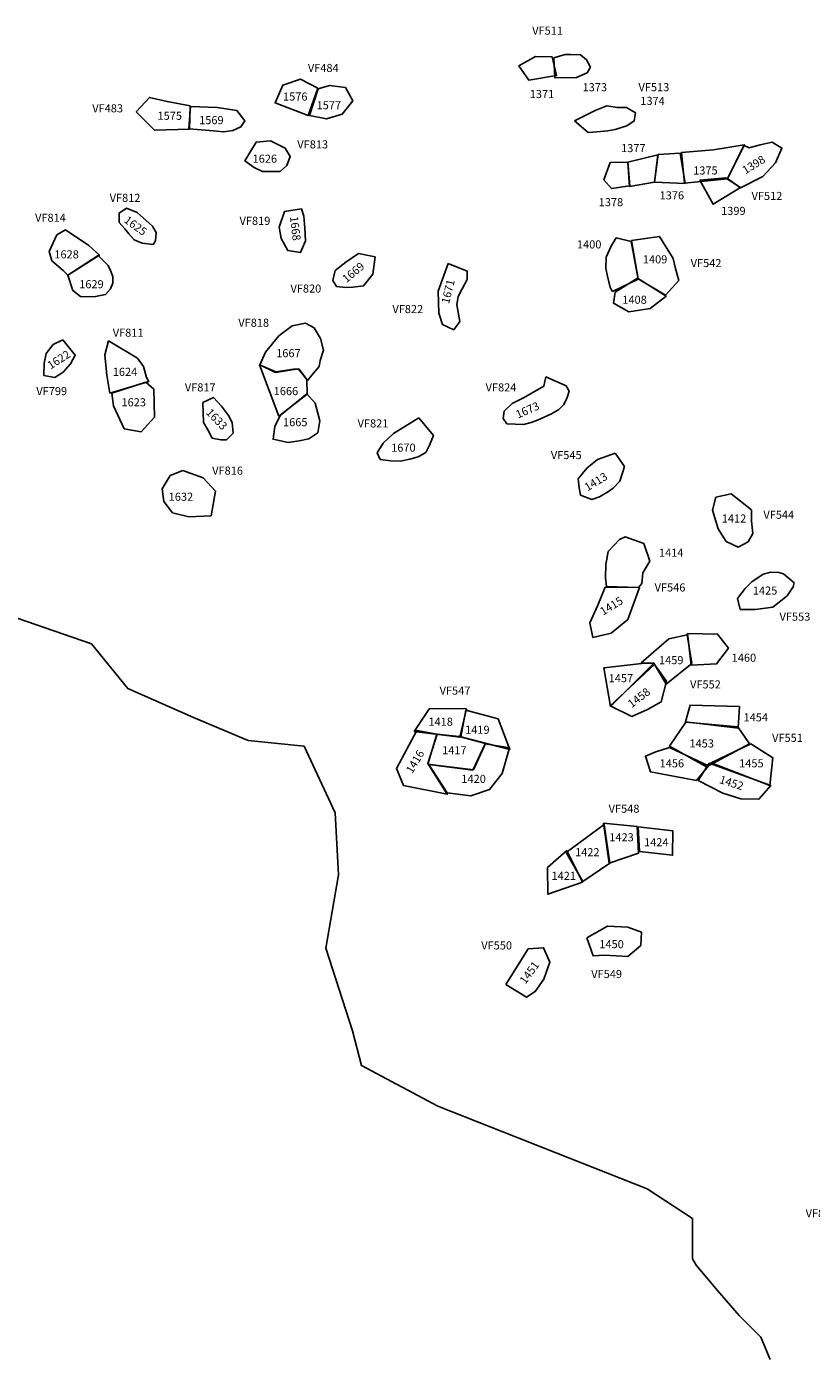
# Model space of a CAD drawing. Extents: x 23.5 to 41, y 88 to 104.
# Drawn here: x 27.5 to 28.7, y 92.7 to 94.8 of the extents above; entities that cross this region are included whole.
import ezdxf

# ---------------------------------------------------------------- set-up
doc = ezdxf.new("R2010")
doc.units = 0
for name, color, linetype in [('AREAS', 2, 'CONTINUOUS'), ('SITENOS', 6, 'CONTINUOUS'), ('SURVBND', 1, 'CONTINUOUS')]:
    doc.layers.add(name, color=color, linetype=linetype)
doc.styles.get("Standard").update_dxf_attribs({"font": 'simplex'})

# ---------------------------------------------------------------- blocks, each defined once
blk = doc.blocks.new('1622')
at = {"layer": 'AREAS'}
blk.add_lwpolyline([(27463.552, 94431.77), (27448.297, 94424.289), (27436.641, 94410.123), (27433.533, 94394.329), (27432.876, 94374.61), (27450.7, 94371.495), (27464.365, 94379.997), (27476.162, 94393.147), (27483.758, 94407.329)], close=True, dxfattribs=at)
blk.add_attdef('#', (27444.659, 94384.135), '', height=12.5, dxfattribs=at)
blk = doc.blocks.new('1629')
at = {"layer": 'AREAS'}
blk.add_lwpolyline([(27471.646, 94535.856), (27479.671, 94511.463), (27491.814, 94501.845), (27513.563, 94501.179), (27532.43, 94505.166), (27540.587, 94514.27), (27544.103, 94523.392), (27544.145, 94534.122), (27540.122, 94543.709), (27536.672, 94551.408), (27529.016, 94558.979), (27520.494, 94567.713)], close=True, dxfattribs=at)
blk.add_attdef('#', (27489.836, 94515.048), '', height=12.5, dxfattribs=at)
blk = doc.blocks.new('1628')
at = {"layer": 'AREAS'}
blk.add_lwpolyline([(27471.646, 94535.856), (27522.526, 94568.14), (27505.332, 94584.013), (27467.871, 94608.957), (27454.064, 94600.89), (27441.778, 94574.111), (27445.78, 94559.305), (27463.99, 94543.572)], close=True, dxfattribs=at)
blk.add_attdef('#', (27449.853, 94562.334), '', height=12.5, dxfattribs=at)
blk = doc.blocks.new('1625')
at = {"layer": 'AREAS'}
blk.add_lwpolyline([(27583.12, 94636.928), (27565.89, 94643.666), (27554.259, 94636.026), (27554.2, 94620.8), (27563.296, 94610.614), (27569.789, 94602.467), (27578.452, 94592.863), (27591.048, 94587.738), (27608.876, 94585.638), (27612.958, 94591.133), (27614.027, 94604.904), (27607.977, 94615.079)], close=True, dxfattribs=at)
blk.add_attdef('#', (27561.309, 94621.787), '', height=12.5, dxfattribs=at)
blk = doc.blocks.new('1624')
at = {"layer": 'AREAS'}
blk.add_lwpolyline([(27537.213, 94430.466), (27583.797, 94402.442), (27593.316, 94389.208), (27598.322, 94371.352), (27601.921, 94364.813), (27539.349, 94346.206), (27534.387, 94375.228), (27531.469, 94407.722)], close=True, dxfattribs=at)
blk.add_attdef('#', (27544.098, 94374.175), '', height=12.5, dxfattribs=at)
blk = doc.blocks.new('1623')
at = {"layer": 'AREAS'}
blk.add_lwpolyline([(27542.394, 94346.194), (27597.277, 94363.816), (27609.994, 94352.6), (27611.267, 94307.351), (27589.859, 94284.088), (27562.471, 94288.836), (27544.924, 94325.883)], close=True, dxfattribs=at)
blk.add_attdef('#', (27554.442, 94312.214), '', height=12.5, dxfattribs=at)
blk = doc.blocks.new('1633')
at = {"layer": 'AREAS'}
blk.add_attdef('#', (27693.514, 94313.7), '', height=12.5, dxfattribs=at)
blk = doc.blocks.new('1575')
at = {"layer": 'AREAS'}
blk.add_lwpolyline([(27668.625, 94808.722), (27631.528, 94815.538), (27603.132, 94822.175), (27581.724, 94798.911), (27611.046, 94769.359), (27667.463, 94771.169)], close=True, dxfattribs=at)
blk.add_attdef('#', (27599.962, 94790.284), '', height=12.5, dxfattribs=at)
blk = doc.blocks.new('1569')
at = {"layer": 'AREAS'}
blk.add_lwpolyline([(27669.056, 94807.705), (27666.45, 94771.753), (27699.502, 94769.013), (27722.84, 94766.891), (27737.059, 94768.866), (27750.279, 94774.905), (27756.407, 94784.596), (27743.71, 94800.887), (27711.828, 94806.088)], close=True, dxfattribs=at)
blk.add_attdef('#', (27682.719, 94778.794), '', height=12.5, dxfattribs=at)
blk = doc.blocks.new('1626')
at = {"layer": 'AREAS'}
blk.add_lwpolyline([(27797.899, 94752.386), (27774.543, 94749.868), (27756.59, 94720.066), (27771.774, 94709.275), (27784.944, 94702.698), (27813.367, 94703.022), (27824.136, 94712.696), (27829.702, 94726.885), (27821.635, 94740.548)], close=True, dxfattribs=at)
blk.add_attdef('#', (27769.336, 94716.39), '', height=12.5, dxfattribs=at)
blk = doc.blocks.new('1668')
at = {"layer": 'AREAS'}
blk.add_lwpolyline([(27820.221, 94638.61), (27811.566, 94613.267), (27814.975, 94594.982), (27825.63, 94575.654), (27846.354, 94572.527), (27854.113, 94591.203), (27853.177, 94611.509), (27851.223, 94630.803), (27847.645, 94642.998)], close=True, dxfattribs=at)
blk.add_attdef('#', (27829.321, 94629.439), '', height=12.5, dxfattribs=at)
blk = doc.blocks.new('1576')
at = {"layer": 'AREAS'}
blk.add_lwpolyline([(27873.781, 94836.921), (27845.997, 94851.676), (27817.535, 94841.637), (27805.243, 94813.263), (27858.382, 94792.753)], close=True, dxfattribs=at)
blk.add_attdef('#', (27817.875, 94817.273), '', height=12.5, dxfattribs=at)
blk = doc.blocks.new('1577')
at = {"layer": 'AREAS'}
blk.add_lwpolyline([(27874.793, 94835.902), (27860.412, 94792.745), (27887.799, 94787.562), (27913.206, 94795.148), (27930.111, 94816.399), (27918.45, 94838.196), (27892.65, 94841.343)], close=True, dxfattribs=at)
blk.add_attdef('#', (27872.196, 94802.415), '', height=12.5, dxfattribs=at)
blk = doc.blocks.new('1669')
at = {"layer": 'AREAS'}
blk.add_lwpolyline([(27966.106, 94565.388), (27939.301, 94571.148), (27918.944, 94557.017), (27901.634, 94543.309), (27897.948, 94527.662), (27904, 94517.922), (27919.22, 94516.413), (27930.388, 94516.804), (27947.652, 94518.766), (27962.517, 94537.56)], close=True, dxfattribs=at)
blk.add_attdef('#', (27919.826, 94522.936), '', height=12.5, dxfattribs=at)
blk = doc.blocks.new('1667')
at = {"layer": 'AREAS'}
blk.add_lwpolyline([(27806.009, 94379.24), (27780.68, 94391.52), (27789.897, 94412.221), (27811.317, 94438.529), (27832.697, 94454.686), (27854.029, 94458.663), (27868.21, 94451.067), (27878.295, 94434.206), (27882.862, 94415.482), (27877.721, 94398.681), (27876.088, 94389.116), (27864.432, 94374.951), (27857.293, 94366.278), (27850.658, 94375.44), (27842.575, 94385.187)], close=True, dxfattribs=at)
blk.add_attdef('#', (27807.12, 94403.597), '', height=12.5, dxfattribs=at)
blk = doc.blocks.new('1666')
at = {"layer": 'AREAS'}
blk.add_lwpolyline([(27780.245, 94391.522), (27806.595, 94380.688), (27835.033, 94384.637), (27844.168, 94384.601), (27856.285, 94368.312), (27856.627, 94344.529), (27811.39, 94309.178)], close=True, dxfattribs=at)
blk.add_attdef('#', (27802.823, 94343.144), '', height=12.5, dxfattribs=at)
blk = doc.blocks.new('1665')
at = {"layer": 'AREAS'}
blk.add_lwpolyline([(27813.424, 94310.185), (27856.194, 94344.966), (27869.768, 94330.266), (27877.342, 94301.814), (27874.221, 94282.54), (27859.39, 94272.447), (27844.152, 94269.462), (27826.451, 94266.921), (27802.109, 94272.092), (27804.654, 94292.383)], close=True, dxfattribs=at)
blk.add_attdef('#', (27828.994, 94286.777), '', height=12.5, dxfattribs=at)
blk = doc.blocks.new('1671')
at = {"layer": 'AREAS'}
blk.add_lwpolyline([(28083.959, 94554.776), (28067.543, 94510.176), (28068.854, 94474.643), (28074.874, 94456.783), (28092.677, 94448.158), (28102.301, 94461.751), (28097.91, 94488.306), (28099.993, 94501.929), (28106.131, 94514.086), (28114.31, 94528.845), (28114.363, 94542.476)], close=True, dxfattribs=at)
blk.add_attdef('#', (28085.15, 94488.791), '', height=12.5, dxfattribs=at)
blk = doc.blocks.new('1670')
at = {"layer": 'AREAS'}
blk.add_lwpolyline([(28036.292, 94306.267), (27995.59, 94281.05), (27979.144, 94265.888), (27969.512, 94250.119), (27974.546, 94239.514), (27991.214, 94237.418), (28006.583, 94236.778), (28022.255, 94239.762), (28035.467, 94243.771), (28047.676, 94250.828), (28053.812, 94262.55), (28059.964, 94278.187)], close=True, dxfattribs=at)
blk.add_attdef('#', (27991.851, 94252.062), '', height=12.5, dxfattribs=at)
blk = doc.blocks.new('1673')
at = {"layer": 'AREAS'}
blk.add_lwpolyline([(28241.017, 94372.461), (28237.478, 94357.249), (28220.182, 94347.166), (28204.922, 94338.525), (28186.615, 94329.461), (28173.806, 94317.33), (28172.308, 94305.155), (28178.365, 94296.575), (28204.755, 94295.892), (28217.383, 94298.888), (28227.549, 94302.908), (28249.92, 94312.972), (28261.694, 94320.031), (28269.844, 94327.685), (28274.965, 94339.266), (28278.485, 94349.403), (28273.444, 94358.123)], close=True, dxfattribs=at)
blk.add_attdef('#', (28196.088, 94304.627), '', height=12.5, dxfattribs=at)
blk = doc.blocks.new('1371')
at = {"layer": 'AREAS'}
blk.add_lwpolyline([(28250.862, 94887.196), (28224.061, 94888.068), (28197.522, 94873.14), (28213.502, 94850.068), (28258.217, 94857.262)], close=True, dxfattribs=at)
blk.add_attdef('#', (28215.21, 94820.63), '', height=12.5, dxfattribs=at)
blk = doc.blocks.new('1373')
at = {"layer": 'AREAS'}
blk.add_lwpolyline([(28253.889, 94885.714), (28255.134, 94853.672), (28290.067, 94854.306), (28307.395, 94861.798), (28312.566, 94870.871), (28306.606, 94882.53), (28296.551, 94890.755), (28280.902, 94890.926), (28272.207, 94891.021)], close=True, dxfattribs=at)
blk.add_attdef('#', (28300.542, 94831.439), '', height=12.5, dxfattribs=at)
blk = doc.blocks.new('1374')
at = {"layer": 'AREAS'}
blk.add_lwpolyline([(28287.275, 94784.339), (28305.198, 94793.273), (28320.497, 94800.787), (28339.278, 94808.698), (28355.479, 94805.913), (28370.694, 94805.747), (28384.951, 94797.476), (28383.214, 94784.307), (28371.388, 94776.32), (28352.629, 94770.438), (28340.434, 94768.542), (28323.169, 94766.701), (28308.957, 94765.842)], close=True, dxfattribs=at)
blk.add_attdef('#', (28393.633, 94809.555), '', height=12.5, dxfattribs=at)
blk = doc.blocks.new('1378')
at = {"layer": 'AREAS'}
blk.add_lwpolyline([(28372.78, 94717.901), (28344.367, 94717.197), (28334.5, 94689.479), (28346.522, 94675.58), (28375.988, 94679.897)], close=True, dxfattribs=at)
blk.add_attdef('#', (28325.914, 94646.386), '', height=12.5, dxfattribs=at)
blk = doc.blocks.new('1377')
at = {"layer": 'AREAS'}
blk.add_lwpolyline([(28372.78, 94717.901), (28375.397, 94678.889), (28415.614, 94685.551), (28421.166, 94729.547)], close=True, dxfattribs=at)
blk.add_attdef('#', (28403.749, 94660.754), '', height=12.5, dxfattribs=at)
blk = doc.blocks.new('1376')
at = {"layer": 'AREAS'}
blk.add_lwpolyline([(28421.752, 94730.12), (28415.614, 94685.551), (28464.864, 94683.42), (28457.28, 94732.197)], close=True, dxfattribs=at)
blk.add_attdef('#', (28458.552, 94662.765), '', height=12.5, dxfattribs=at)
blk = doc.blocks.new('1375')
at = {"layer": 'AREAS'}
blk.add_lwpolyline([(28459.32, 94733.189), (28463.856, 94684.011), (28533.348, 94690.789), (28560.324, 94745.855), (28510.527, 94737.703)], close=True, dxfattribs=at)
blk.add_attdef('#', (28478.205, 94697.477), '', height=12.5, dxfattribs=at)
blk = doc.blocks.new('1399')
at = {"layer": 'AREAS'}
blk.add_lwpolyline([(28488.69, 94688.812), (28529.887, 94692.421), (28554.065, 94676.94), (28510.15, 94650.029)], close=True, dxfattribs=at)
blk.add_attdef('#', (28523.153, 94633.076), '', height=12.5, dxfattribs=at)
blk = doc.blocks.new('1398')
at = {"layer": 'AREAS'}
blk.add_lwpolyline([(28559.878, 94744.845), (28533.354, 94691.368), (28554.059, 94676.361), (28590.201, 94694.806), (28610.296, 94716.905), (28620.699, 94740.559), (28605.004, 94749.86), (28585.687, 94746.013), (28567.953, 94741.134)], close=True, dxfattribs=at)
blk.add_attdef('#', (28561.826, 94697.579), '', height=12.5, dxfattribs=at)
blk = doc.blocks.new('1413')
at = {"layer": 'AREAS'}
blk.add_lwpolyline([(28352.454, 94249.444), (28323.942, 94239.611), (28307.123, 94225.592), (28292.734, 94208.503), (28294.602, 94193.7), (28296.937, 94181.936), (28314.689, 94175.221), (28327.345, 94179.576), (28341.641, 94188.115), (28349.381, 94193.538), (28360.082, 94204.725), (28364.283, 94217.867), (28367.437, 94227.977)], close=True, dxfattribs=at)
blk.add_attdef('#', (28308.161, 94187.901), '', height=12.5, dxfattribs=at)
blk = doc.blocks.new('1400')
at = {"layer": 'AREAS'}
blk.add_lwpolyline([(28378.486, 94590.018), (28354.204, 94595.934), (28345.945, 94582.837), (28338.216, 94565.095), (28337.437, 94546.844), (28340.343, 94534.204), (28344.206, 94516.336), (28348.192, 94509.771), (28389.566, 94529.609)], close=True, dxfattribs=at)
blk.add_attdef('#', (28291.695, 94578.356), '', height=12.5, dxfattribs=at)
blk = doc.blocks.new('1409')
at = {"layer": 'AREAS'}
blk.add_lwpolyline([(28378.503, 94591.612), (28389.571, 94530.044), (28433.486, 94503.769), (28455.046, 94527.301), (28449.605, 94546.635), (28445.724, 94562.908), (28423.791, 94598.219)], close=True, dxfattribs=at)
blk.add_attdef('#', (28396.943, 94554.89), '', height=12.5, dxfattribs=at)
blk = doc.blocks.new('1408')
at = {"layer": 'AREAS'}
blk.add_lwpolyline([(28352.238, 94508.713), (28388.568, 94531.069), (28434.482, 94502.164), (28408.903, 94482.154), (28374.209, 94476.88), (28350.015, 94490.911)], close=True, dxfattribs=at)
blk.add_attdef('#', (28363.775, 94490.182), '', height=12.5, dxfattribs=at)
blk = doc.blocks.new('1412')
at = {"layer": 'AREAS'}
blk.add_lwpolyline([(28538.979, 94183.934), (28514.573, 94178.548), (28509.276, 94157.882), (28518.078, 94127.787), (28531.043, 94107.357), (28550.222, 94098.597), (28566.545, 94106.97), (28573.789, 94120.079), (28571.977, 94139.953), (28571.741, 94158.215)], close=True, dxfattribs=at)
blk.add_attdef('#', (28593.654, 94174.208), '', height=12.5, dxfattribs=at)
blk = doc.blocks.new('1414')
at = {"layer": 'AREAS'}
blk.add_lwpolyline([(28338.521, 94034.966), (28337.082, 94049.184), (28337.314, 94070.485), (28341.163, 94091.167), (28359.638, 94110.82), (28368.811, 94114.778), (28398.696, 94104.308), (28408.529, 94075.796), (28397.166, 94057.08), (28395.384, 94039.853), (28389.807, 94033.393)], close=True, dxfattribs=at)
blk.add_attdef('#', (28423.247, 94083.171), '', height=12.5, dxfattribs=at)
blk = doc.blocks.new('1415')
at = {"layer": 'AREAS'}
blk.add_lwpolyline([(28336.482, 94033.974), (28391.835, 94033.37), (28372.868, 93981.84), (28345.817, 93959.817), (28316.324, 93953.037), (28311.942, 93976.418), (28324.428, 94005.121)], close=True, dxfattribs=at)
blk.add_attdef('#', (28392.241, 93977.571), '', height=12.5, dxfattribs=at)
blk = doc.blocks.new('1425')
at = {"layer": 'AREAS'}
blk.add_lwpolyline([(28553.764, 93998.127), (28549.32, 94015.856), (28561.669, 94031.953), (28572.509, 94042.559), (28590.904, 94054.967), (28603.109, 94057.877), (28615.716, 94057.74), (28623.369, 94055.192), (28640.458, 94040.804), (28638.798, 94034.735), (28629.507, 94020.054), (28605.974, 94001.616), (28577.528, 93997.868)], close=True, dxfattribs=at)
blk.add_attdef('#', (28642.204, 94014.844), '', height=12.5, dxfattribs=at)
blk = doc.blocks.new('1460')
at = {"layer": 'AREAS'}
blk.add_lwpolyline([(28469.143, 93959.487), (28517.245, 93958.382), (28534.825, 93935.873), (28515.711, 93910.72), (28474.676, 93908.703)], close=True, dxfattribs=at)
blk.add_attdef('#', (28540.674, 93914.07), '', height=12.5, dxfattribs=at)
blk = doc.blocks.new('1459')
at = {"layer": 'AREAS'}
blk.add_lwpolyline([(28468.106, 93957.469), (28475.717, 93911.156), (28434.778, 93878.125), (28414.857, 93911.819), (28394.57, 93912.041), (28439.048, 93950.685)], close=True, dxfattribs=at)
blk.add_attdef('#', (28423.39, 93910.277), '', height=12.5, dxfattribs=at)
blk = doc.blocks.new('1457')
at = {"layer": 'AREAS'}
blk.add_lwpolyline([(28395.573, 93911.015), (28414.857, 93911.819), (28344.967, 93842.004), (28334.051, 93904.15)], close=True, dxfattribs=at)
blk.add_attdef('#', (28341.91, 93880.587), '', height=12.5, dxfattribs=at)
blk = doc.blocks.new('1458')
at = {"layer": 'AREAS'}
blk.add_lwpolyline([(28344.544, 93843.024), (28415.849, 93909.78), (28434.827, 93882.617), (28426.348, 93849.233), (28404.329, 93836.864), (28379.429, 93825.977)], close=True, dxfattribs=at)
blk.add_attdef('#', (28378.993, 93839.17), '', height=12.5, dxfattribs=at)
blk = doc.blocks.new('1454')
at = {"layer": 'AREAS'}
blk.add_lwpolyline([(28465.564, 93817.357), (28472.958, 93844.232), (28552.493, 93841.77), (28550.664, 93806.864)], close=True, dxfattribs=at)
blk.add_attdef('#', (28559.328, 93817.349), '', height=12.5, dxfattribs=at)
blk = doc.blocks.new('1453')
at = {"layer": 'AREAS'}
blk.add_lwpolyline([(28465.994, 93816.917), (28549.676, 93809.338), (28568.65, 93781.741), (28499.7, 93744.958), (28439.774, 93778.074)], close=True, dxfattribs=at)
blk.add_attdef('#', (28472.645, 93775.687), '', height=12.5, dxfattribs=at)
blk = doc.blocks.new('1456')
at = {"layer": 'AREAS'}
blk.add_lwpolyline([(28439.752, 93776.046), (28502.761, 93746.519), (28483.228, 93722.82), (28409.325, 93736.814), (28401.052, 93762.265), (28417.789, 93768.749)], close=True, dxfattribs=at)
blk.add_attdef('#', (28424.618, 93743.748), '', height=12.5, dxfattribs=at)
blk = doc.blocks.new('1455')
at = {"layer": 'AREAS'}
blk.add_lwpolyline([(28570.679, 93781.719), (28506.873, 93751.546), (28601.399, 93715.01), (28605.943, 93759.596)], close=True, dxfattribs=at)
blk.add_attdef('#', (28552.435, 93743.369), '', height=12.5, dxfattribs=at)
blk = doc.blocks.new('1452')
at = {"layer": 'AREAS'}
blk.add_lwpolyline([(28485.836, 93722.791), (28503.819, 93750.565), (28602.848, 93714.994), (28583.912, 93692.882), (28554.496, 93693.203), (28525.615, 93702.648)], close=True, dxfattribs=at)
blk.add_attdef('#', (28519.265, 93718.369), '', height=12.5, dxfattribs=at)
blk = doc.blocks.new('1418')
at = {"layer": 'AREAS'}
blk.add_lwpolyline([(28029.033, 93801.828), (28053.782, 93838.658), (28113.193, 93838.011), (28102.552, 93792.476)], close=True, dxfattribs=at)
blk.add_attdef('#', (28052.463, 93810.703), '', height=12.5, dxfattribs=at)
blk = doc.blocks.new('1419')
at = {"layer": 'AREAS'}
blk.add_attdef('#', (28111.157, 93797.455), '', height=12.5, dxfattribs=at)
blk = doc.blocks.new('1417')
at = {"layer": 'AREAS'}
blk.add_lwpolyline([(28065.505, 93797.373), (28101.549, 93793.501), (28144.034, 93782.314), (28124.297, 93739.922), (28051.215, 93749.414)], close=True, dxfattribs=at)
blk.add_attdef('#', (28074.28, 93764.814), '', height=12.5, dxfattribs=at)
blk = doc.blocks.new('1416')
at = {"layer": 'AREAS'}
blk.add_lwpolyline([(28051.226, 93750.429), (28065.94, 93797.368), (28033.543, 93803.373), (28000.414, 93742.287), (28011.853, 93714.772), (28082.278, 93700.816)], close=True, dxfattribs=at)
blk.add_attdef('#', (28026.253, 93732.876), '', height=12.5, dxfattribs=at)
blk = doc.blocks.new('1420')
at = {"layer": 'AREAS'}
blk.add_lwpolyline([(28082.3, 93702.845), (28052.802, 93748.817), (28123.278, 93739.498), (28143.449, 93781.886), (28182.507, 93775.373), (28170.896, 93733.907), (28150.327, 93708.19), (28120.221, 93698.374)], close=True, dxfattribs=at)
blk.add_attdef('#', (28104.119, 93710.288), '', height=12.5, dxfattribs=at)
blk = doc.blocks.new('1451')
at = {"layer": 'AREAS'}
blk.add_lwpolyline([(28176.324, 93394.44), (28212.457, 93451.87), (28237.257, 93453.628), (28247.151, 93430.622), (28237.723, 93403.335), (28223.881, 93383.197), (28209.581, 93374.223)], close=True, dxfattribs=at)
blk.add_attdef('#', (28207.769, 93394.097), '', height=12.5, dxfattribs=at)
blk = doc.blocks.new('1450')
at = {"layer": 'AREAS'}
blk.add_lwpolyline([(28306.994, 93469.534), (28340.097, 93488.447), (28373.12, 93486.638), (28394.917, 93478.719), (28393.67, 93457.429), (28372.605, 93439.399), (28335.096, 93441.837), (28317.257, 93440.582)], close=True, dxfattribs=at)
blk.add_attdef('#', (28327.099, 93452.648), '', height=12.5, dxfattribs=at)
blk = doc.blocks.new('1421')
at = {"layer": 'AREAS'}
blk.add_lwpolyline([(28274.469, 93610.028), (28243.739, 93582.828), (28244.284, 93539.78), (28299.859, 93559.463)], close=True, dxfattribs=at)
blk.add_attdef('#', (28250.183, 93562.469), '', height=12.5, dxfattribs=at)
blk = doc.blocks.new('1422')
at = {"layer": 'AREAS'}
blk.add_lwpolyline([(28273.421, 93606.996), (28300.304, 93560.473), (28343.812, 93589.852), (28334.779, 93651.978)], close=True, dxfattribs=at)
blk.add_attdef('#', (28288.575, 93601.179), '', height=12.5, dxfattribs=at)
blk = doc.blocks.new('1423')
at = {"layer": 'AREAS'}
blk.add_lwpolyline([(28333.787, 93654.017), (28342.797, 93589.863), (28390.22, 93606.157), (28387.641, 93648.792)], close=True, dxfattribs=at)
blk.add_attdef('#', (28343.61, 93624.491), '', height=12.5, dxfattribs=at)
blk = doc.blocks.new('1424')
at = {"layer": 'AREAS'}
blk.add_lwpolyline([(28389.665, 93648.336), (28391.697, 93608.75), (28444.961, 93602.517), (28445.387, 93641.641)], close=True, dxfattribs=at)
blk.add_attdef('#', (28398.886, 93616.787), '', height=12.5, dxfattribs=at)
blk = doc.blocks.new('1632')
at = {"layer": 'AREAS'}
blk.add_lwpolyline([(27656.629, 94221.693), (27636.497, 94213.532), (27623.439, 94192.312), (27626.159, 94171.636), (27640.306, 94153.68), (27666.423, 94147.151), (27702.334, 94148.783), (27709.408, 94188.503), (27689.276, 94209.723)], close=True, dxfattribs=at)
blk.add_attdef('#', (27633.777, 94173.268), '', height=12.5, dxfattribs=at)

msp = doc.modelspace()

# ---------------------------------------------------------------- linework, layer by layer
at = {"layer": 'AREAS'}
for points in [[(27.759, 94.219), (27.776, 94.227), (27.789, 94.213), (27.8, 94.198), (27.806, 94.187), (27.808, 94.17), (27.797, 94.159), (27.788, 94.159), (27.774, 94.162), (27.767, 94.175), (27.76, 94.187)], [(28.174, 93.681), (28.182, 93.724), (28.234, 93.71), (28.253, 93.661)]]:
    msp.add_lwpolyline(points, close=True, dxfattribs=at)
at = {"layer": 'SURVBND'}
msp.add_lwpolyline([(28.672, 92.679), (28.657, 92.715), (28.622, 92.75), (28.587, 92.79), (28.553, 92.831), (28.547, 92.841), (28.547, 92.906), (28.474, 92.954), (28.137, 93.087), (28.014, 93.152), (28, 93.208), (27.957, 93.341), (27.977, 93.459), (27.972, 93.559), (27.922, 93.666), (27.832, 93.675), (27.744, 93.712), (27.638, 93.759), (27.58, 93.831), (27.46, 93.872)], dxfattribs=at)

# ---------------------------------------------------------------- block references
at = {"layer": 'AREAS'}
ref = msp.add_blockref('1371', (0.07, -0.112), dxfattribs=dict(at, xscale=0.001, yscale=0.001, zscale=0.001))
ref.add_attrib('#', '1371', (28.285, 94.709), dxfattribs={"height": 0.013})
ref = msp.add_blockref('1373', (0.07, -0.112), dxfattribs=dict(at, xscale=0.001, yscale=0.001, zscale=0.001))
ref.add_attrib('#', '1373', (28.37, 94.72), dxfattribs={"height": 0.013})
ref = msp.add_blockref('1576', (0.07, -0.112), dxfattribs=dict(at, xscale=0.001, yscale=0.001, zscale=0.001))
ref.add_attrib('#', '1576', (27.888, 94.705), dxfattribs={"height": 0.013})
ref = msp.add_blockref('1577', (0.07, -0.112), dxfattribs=dict(at, xscale=0.001, yscale=0.001, zscale=0.001))
ref.add_attrib('#', '1577', (27.942, 94.691), dxfattribs={"height": 0.013})
ref = msp.add_blockref('1575', (0.07, -0.112), dxfattribs=dict(at, xscale=0.001, yscale=0.001, zscale=0.001))
ref.add_attrib('#', '1575', (27.686, 94.674), dxfattribs={"height": 0.013})
ref = msp.add_blockref('1569', (0.07, -0.112), dxfattribs=dict(at, xscale=0.001, yscale=0.001, zscale=0.001))
ref.add_attrib('#', '1569', (27.753, 94.667), dxfattribs={"height": 0.013})
ref = msp.add_blockref('1374', (0.07, -0.112), dxfattribs=dict(at, xscale=0.001, yscale=0.001, zscale=0.001))
ref.add_attrib('#', '1374', (28.463, 94.698), dxfattribs={"height": 0.013})
ref = msp.add_blockref('1626', (0.07, -0.112), dxfattribs=dict(at, xscale=0.001, yscale=0.001, zscale=0.001))
ref.add_attrib('#', '1626', (27.839, 94.605), dxfattribs={"height": 0.013})
ref = msp.add_blockref('1377', (0.07, -0.112), dxfattribs=dict(at, xscale=0.001, yscale=0.001, zscale=0.001))
ref.add_attrib('#', '1377', (28.432, 94.622), dxfattribs={"height": 0.013})
ref = msp.add_blockref('1375', (0.07, -0.112), dxfattribs=dict(at, xscale=0.001, yscale=0.001, zscale=0.001))
ref.add_attrib('#', '1375', (28.548, 94.586), dxfattribs={"height": 0.013})
ref = msp.add_blockref('1398', (0.07, -0.112), dxfattribs=dict(at, xscale=0.001, yscale=0.001, zscale=0.001))
ref.add_attrib('#', '1398', (28.632, 94.586), dxfattribs={"height": 0.013, "rotation": 31.651})
ref = msp.add_blockref('1376', (0.07, -0.112), dxfattribs=dict(at, xscale=0.001, yscale=0.001, zscale=0.001))
ref.add_attrib('#', '1376', (28.494, 94.546), dxfattribs={"height": 0.013})
ref = msp.add_blockref('1378', (0.07, -0.112), dxfattribs=dict(at, xscale=0.001, yscale=0.001, zscale=0.001))
ref.add_attrib('#', '1378', (28.396, 94.535), dxfattribs={"height": 0.013})
ref = msp.add_blockref('1399', (0.07, -0.112), dxfattribs=dict(at, xscale=0.001, yscale=0.001, zscale=0.001))
ref.add_attrib('#', '1399', (28.593, 94.521), dxfattribs={"height": 0.013})
ref = msp.add_blockref('1625', (0.07, -0.112), dxfattribs=dict(at, xscale=0.001, yscale=0.001, zscale=0.001))
ref.add_attrib('#', '1625', (27.631, 94.51), dxfattribs={"height": 0.013, "rotation": 323.811})
ref = msp.add_blockref('1668', (0.07, -0.112), dxfattribs=dict(at, xscale=0.001, yscale=0.001, zscale=0.001))
ref.add_attrib('#', '1668', (27.899, 94.518), dxfattribs={"height": 0.013, "rotation": 276.901})
ref = msp.add_blockref('1628', (0.07, -0.112), dxfattribs=dict(at, xscale=0.001, yscale=0.001, zscale=0.001))
ref.add_attrib('#', '1628', (27.52, 94.451), dxfattribs={"height": 0.013})
ref = msp.add_blockref('1400', (0.07, -0.112), dxfattribs=dict(at, xscale=0.001, yscale=0.001, zscale=0.001))
ref.add_attrib('#', '1400', (28.361, 94.467), dxfattribs={"height": 0.013})
ref = msp.add_blockref('1409', (0.07, -0.112), dxfattribs=dict(at, xscale=0.001, yscale=0.001, zscale=0.001))
ref.add_attrib('#', '1409', (28.467, 94.443), dxfattribs={"height": 0.013})
ref = msp.add_blockref('1669', (0.07, -0.112), dxfattribs=dict(at, xscale=0.001, yscale=0.001, zscale=0.001))
ref.add_attrib('#', '1669', (27.99, 94.411), dxfattribs={"height": 0.013, "rotation": 39.542})
ref = msp.add_blockref('1629', (0.07, -0.112), dxfattribs=dict(at, xscale=0.001, yscale=0.001, zscale=0.001))
ref.add_attrib('#', '1629', (27.56, 94.403), dxfattribs={"height": 0.013})
ref = msp.add_blockref('1671', (0.07, -0.112), dxfattribs=dict(at, xscale=0.001, yscale=0.001, zscale=0.001))
ref.add_attrib('#', '1671', (28.155, 94.377), dxfattribs={"height": 0.013, "rotation": 75.976})
ref = msp.add_blockref('1408', (0.07, -0.112), dxfattribs=dict(at, xscale=0.001, yscale=0.001, zscale=0.001))
ref.add_attrib('#', '1408', (28.434, 94.378), dxfattribs={"height": 0.013})
ref = msp.add_blockref('1667', (0.07, -0.112), dxfattribs=dict(at, xscale=0.001, yscale=0.001, zscale=0.001))
ref.add_attrib('#', '1667', (27.877, 94.292), dxfattribs={"height": 0.013})
ref = msp.add_blockref('1622', (0.07, -0.112), dxfattribs=dict(at, xscale=0.001, yscale=0.001, zscale=0.001))
ref.add_attrib('#', '1622', (27.514, 94.272), dxfattribs={"height": 0.013, "rotation": 32.681})
ref = msp.add_blockref('1624', (0.07, -0.112), dxfattribs=dict(at, xscale=0.001, yscale=0.001, zscale=0.001))
ref.add_attrib('#', '1624', (27.614, 94.262), dxfattribs={"height": 0.013})
ref = msp.add_blockref('1666', (0.07, -0.112), dxfattribs=dict(at, xscale=0.001, yscale=0.001, zscale=0.001))
ref.add_attrib('#', '1666', (27.873, 94.231), dxfattribs={"height": 0.013})
ref = msp.add_blockref('1623', (0.07, -0.112), dxfattribs=dict(at, xscale=0.001, yscale=0.001, zscale=0.001))
ref.add_attrib('#', '1623', (27.628, 94.213), dxfattribs={"height": 0.013})
ref = msp.add_blockref('1673', (0.07, -0.112), dxfattribs=dict(at, xscale=0.001, yscale=0.001, zscale=0.001))
ref.add_attrib('#', '1673', (28.266, 94.193), dxfattribs={"height": 0.013, "rotation": 23.921})
ref = msp.add_blockref('1665', (0.07, -0.112), dxfattribs=dict(at, xscale=0.001, yscale=0.001, zscale=0.001))
ref.add_attrib('#', '1665', (27.888, 94.181), dxfattribs={"height": 0.013})
ref = msp.add_blockref('1633', (0.07, -0.112), dxfattribs=dict(at, xscale=0.001, yscale=0.001, zscale=0.001))
ref.add_attrib('#', '1633', (27.763, 94.202), dxfattribs={"height": 0.013, "rotation": 313.959})
ref = msp.add_blockref('1670', (0.07, -0.112), dxfattribs=dict(at, xscale=0.001, yscale=0.001, zscale=0.001))
ref.add_attrib('#', '1670', (28.062, 94.14), dxfattribs={"height": 0.013})
ref = msp.add_blockref('1413', (0.07, -0.112), dxfattribs=dict(at, xscale=0.001, yscale=0.001, zscale=0.001))
ref.add_attrib('#', '1413', (28.378, 94.076), dxfattribs={"height": 0.013, "rotation": 31.429})
ref = msp.add_blockref('1632', (0.07, -0.112), dxfattribs=dict(at, xscale=0.001, yscale=0.001, zscale=0.001))
ref.add_attrib('#', '1632', (27.704, 94.061), dxfattribs={"height": 0.013})
ref = msp.add_blockref('1412', (0.07, -0.112), dxfattribs=dict(at, xscale=0.001, yscale=0.001, zscale=0.001))
ref.add_attrib('#', '1412', (28.594, 94.026), dxfattribs={"height": 0.013})
ref = msp.add_blockref('1414', (0.07, -0.112), dxfattribs=dict(at, xscale=0.001, yscale=0.001, zscale=0.001))
ref.add_attrib('#', '1414', (28.493, 93.971), dxfattribs={"height": 0.013})
ref = msp.add_blockref('1425', (0.07, -0.112), dxfattribs=dict(at, xscale=0.001, yscale=0.001, zscale=0.001))
ref.add_attrib('#', '1425', (28.644, 93.91), dxfattribs={"height": 0.013})
ref = msp.add_blockref('1415', (0.07, -0.112), dxfattribs=dict(at, xscale=0.001, yscale=0.001, zscale=0.001))
ref.add_attrib('#', '1415', (28.403, 93.876), dxfattribs={"height": 0.013, "rotation": 31.356})
ref = msp.add_blockref('1459', (0.07, -0.112), dxfattribs=dict(at, xscale=0.001, yscale=0.001, zscale=0.001))
ref.add_attrib('#', '1459', (28.493, 93.798), dxfattribs={"height": 0.013})
ref = msp.add_blockref('1460', (0.07, -0.112), dxfattribs=dict(at, xscale=0.001, yscale=0.001, zscale=0.001))
ref.add_attrib('#', '1460', (28.61, 93.802), dxfattribs={"height": 0.013})
ref = msp.add_blockref('1457', (0.07, -0.112), dxfattribs=dict(at, xscale=0.001, yscale=0.001, zscale=0.001))
ref.add_attrib('#', '1457', (28.412, 93.769), dxfattribs={"height": 0.013})
ref = msp.add_blockref('1458', (0.07, -0.112), dxfattribs=dict(at, xscale=0.001, yscale=0.001, zscale=0.001))
ref.add_attrib('#', '1458', (28.449, 93.727), dxfattribs={"height": 0.013, "rotation": 37.347})
ref = msp.add_blockref('1454', (0.07, -0.112), dxfattribs=dict(at, xscale=0.001, yscale=0.001, zscale=0.001))
ref.add_attrib('#', '1454', (28.629, 93.706), dxfattribs={"height": 0.013})
ref = msp.add_blockref('1418', (0.07, -0.112), dxfattribs=dict(at, xscale=0.001, yscale=0.001, zscale=0.001))
ref.add_attrib('#', '1418', (28.122, 93.699), dxfattribs={"height": 0.013})
ref = msp.add_blockref('1416', (0.07, -0.112), dxfattribs=dict(at, xscale=0.001, yscale=0.001, zscale=0.001))
ref.add_attrib('#', '1416', (28.096, 93.621), dxfattribs={"height": 0.013, "rotation": 59.384})
ref = msp.add_blockref('1419', (0.07, -0.112), dxfattribs=dict(at, xscale=0.001, yscale=0.001, zscale=0.001))
ref.add_attrib('#', '1419', (28.181, 93.686), dxfattribs={"height": 0.013})
ref = msp.add_blockref('1453', (0.07, -0.112), dxfattribs=dict(at, xscale=0.001, yscale=0.001, zscale=0.001))
ref.add_attrib('#', '1453', (28.542, 93.664), dxfattribs={"height": 0.013})
ref = msp.add_blockref('1417', (0.07, -0.112), dxfattribs=dict(at, xscale=0.001, yscale=0.001, zscale=0.001))
ref.add_attrib('#', '1417', (28.144, 93.653), dxfattribs={"height": 0.013})
ref = msp.add_blockref('1420', (0.07, -0.112), dxfattribs=dict(at, xscale=0.001, yscale=0.001, zscale=0.001))
ref.add_attrib('#', '1420', (28.175, 93.607), dxfattribs={"height": 0.013})
ref = msp.add_blockref('1455', (0.07, -0.112), dxfattribs=dict(at, xscale=0.001, yscale=0.001, zscale=0.001))
ref.add_attrib('#', '1455', (28.622, 93.632), dxfattribs={"height": 0.013})
ref = msp.add_blockref('1456', (0.07, -0.112), dxfattribs=dict(at, xscale=0.001, yscale=0.001, zscale=0.001))
ref.add_attrib('#', '1456', (28.494, 93.632), dxfattribs={"height": 0.013})
ref = msp.add_blockref('1452', (0.07, -0.112), dxfattribs=dict(at, xscale=0.001, yscale=0.001, zscale=0.001))
ref.add_attrib('#', '1452', (28.589, 93.607), dxfattribs={"height": 0.013, "rotation": 342.237})
ref = msp.add_blockref('1422', (0.07, -0.112), dxfattribs=dict(at, xscale=0.001, yscale=0.001, zscale=0.001))
ref.add_attrib('#', '1422', (28.358, 93.489), dxfattribs={"height": 0.013})
ref = msp.add_blockref('1423', (0.07, -0.112), dxfattribs=dict(at, xscale=0.001, yscale=0.001, zscale=0.001))
ref.add_attrib('#', '1423', (28.413, 93.513), dxfattribs={"height": 0.013})
ref = msp.add_blockref('1424', (0.07, -0.112), dxfattribs=dict(at, xscale=0.001, yscale=0.001, zscale=0.001))
ref.add_attrib('#', '1424', (28.469, 93.505), dxfattribs={"height": 0.013})
ref = msp.add_blockref('1421', (0.07, -0.112), dxfattribs=dict(at, xscale=0.001, yscale=0.001, zscale=0.001))
ref.add_attrib('#', '1421', (28.32, 93.451), dxfattribs={"height": 0.013})
ref = msp.add_blockref('1450', (0.07, -0.112), dxfattribs=dict(at, xscale=0.001, yscale=0.001, zscale=0.001))
ref.add_attrib('#', '1450', (28.397, 93.341), dxfattribs={"height": 0.013})
ref = msp.add_blockref('1451', (0.07, -0.112), dxfattribs=dict(at, xscale=0.001, yscale=0.001, zscale=0.001))
ref.add_attrib('#', '1451', (28.278, 93.282), dxfattribs={"height": 0.013, "rotation": 53.838})

# ---------------------------------------------------------------- texts
at = {"layer": 'SITENOS'}
for s, p in [('VF511', (28.289, 94.811)), ('VF484', (27.928, 94.751)), ('VF513', (28.46, 94.72)), ('VF483', (27.581, 94.686)), ('VF813', (27.911, 94.628)), ('VF812', (27.609, 94.542)), ('VF512', (28.642, 94.545)), ('VF814', (27.489, 94.51)), ('VF819', (27.818, 94.505)), ('VF542', (28.544, 94.437)), ('VF820', (27.9, 94.396)), ('VF822', (28.064, 94.363)), ('VF818', (27.816, 94.341)), ('VF811', (27.614, 94.325)), ('VF799', (27.491, 94.231)), ('VF817', (27.73, 94.237)), ('VF824', (28.214, 94.237)), ('VF821', (28.008, 94.179)), ('VF545', (28.319, 94.128)), ('VF816', (27.774, 94.103)), ('VF544', (28.661, 94.032)), ('VF546', (28.486, 93.915)), ('VF553', (28.687, 93.868)), ('VF547', (28.14, 93.749)), ('VF552', (28.543, 93.759)), ('VF551', (28.675, 93.673)), ('VF548', (28.412, 93.559)), ('VF550', (28.207, 93.339)), ('VF549', (28.384, 93.293)), ('VF829', (28.729, 92.908))]:
    msp.add_text(s, height=0.013, dxfattribs=at).set_placement(p)

doc.saveas('drawing.dxf')
